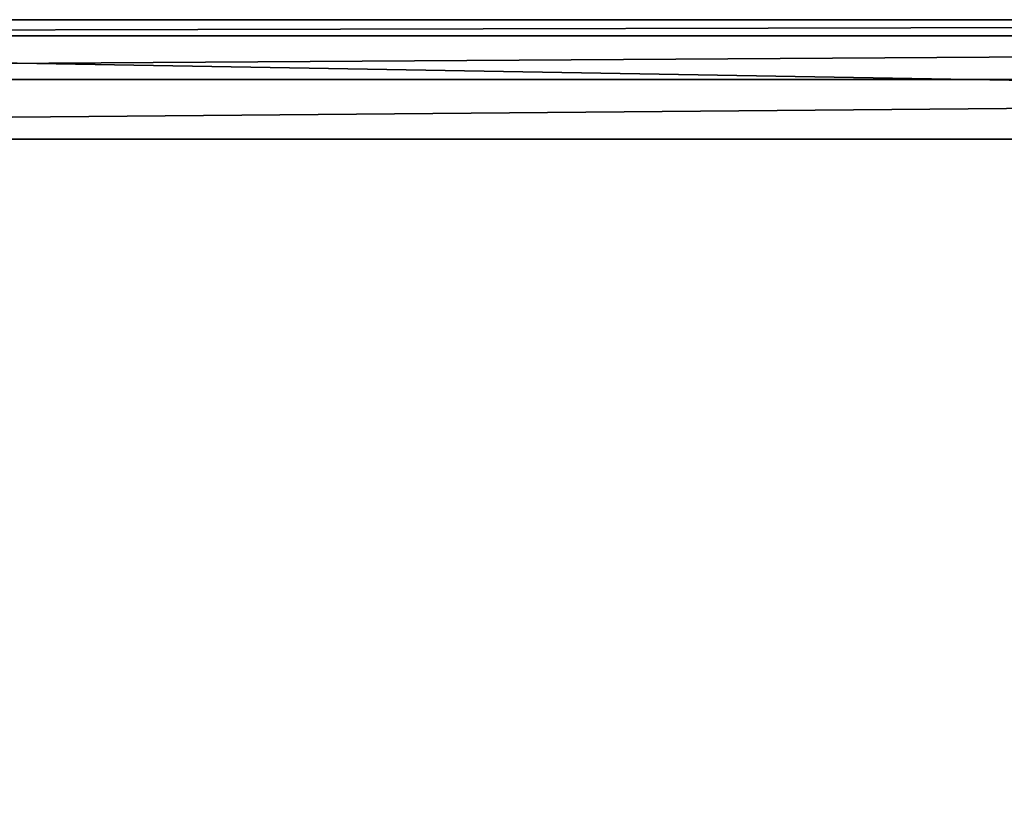
# Model space of a CAD drawing. Extents: x -23.8 to 23.8, y -30 to 30.
# Drawn here: x -6 to 0.6, y 24.7 to 30 of the extents above; entities that cross this region are included whole.
import ezdxf

# ---------------------------------------------------------------- set-up
doc = ezdxf.new("R2010")
doc.units = 0
doc.header["$MEASUREMENT"] = 0
doc.layers.add('L2', color=7, linetype='Continuous')

msp = doc.modelspace()

# ---------------------------------------------------------------- linework, layer by layer
at = {"layer": 'L2', "color": 7}
for points in [[(-23.75, 29.2), (-22.95, 30), (23.75, 29.2)], [(-22.95, 30, 8.2), (22.95, 30, 8.2), (-22.95, 30)], [(-22.95, 30), (22.95, 30, 8.2), (22.95, 30)], [(22.95, 30), (23.75, 29.2), (-22.95, 30)], [(22.95, 30, 8.2), (-22.95, 30, 8.2), (-22.95, 29.89282, 8.6)], [(22.95, 30, 8.2), (-22.95, 29.89282, 8.6), (22.95, 29.89282, 8.6)], [(22.95, 29.89282, 8.6), (-22.95, 29.89282, 8.6), (-22.95, 29.6, 8.89282)], [(22.95, 29.89282, 8.6), (-22.95, 29.6, 8.89282), (22.95, 29.6, 8.89282)], [(22.95, 29.6, 8.89282), (-22.95, 29.6, 8.89282), (-22.95, 29.2, 9)], [(22.95, 29.6, 8.89282), (-22.95, 29.2, 9), (22.95, 29.2, 9)], [(-23.75, 29.2), (23.75, 29.2), (-22.95, -30)], [(-22.95, -29.2, 9), (22.95, -29.2, 9), (-22.95, 29.2, 9)], [(-22.95, 29.2, 9), (22.95, -29.2, 9), (22.95, 29.2, 9)], [(-22.95, -30), (23.75, 29.2), (23.75, -29.2)]]:
    msp.add_3dface(points, dxfattribs=at)

doc.saveas('drawing.dxf')
